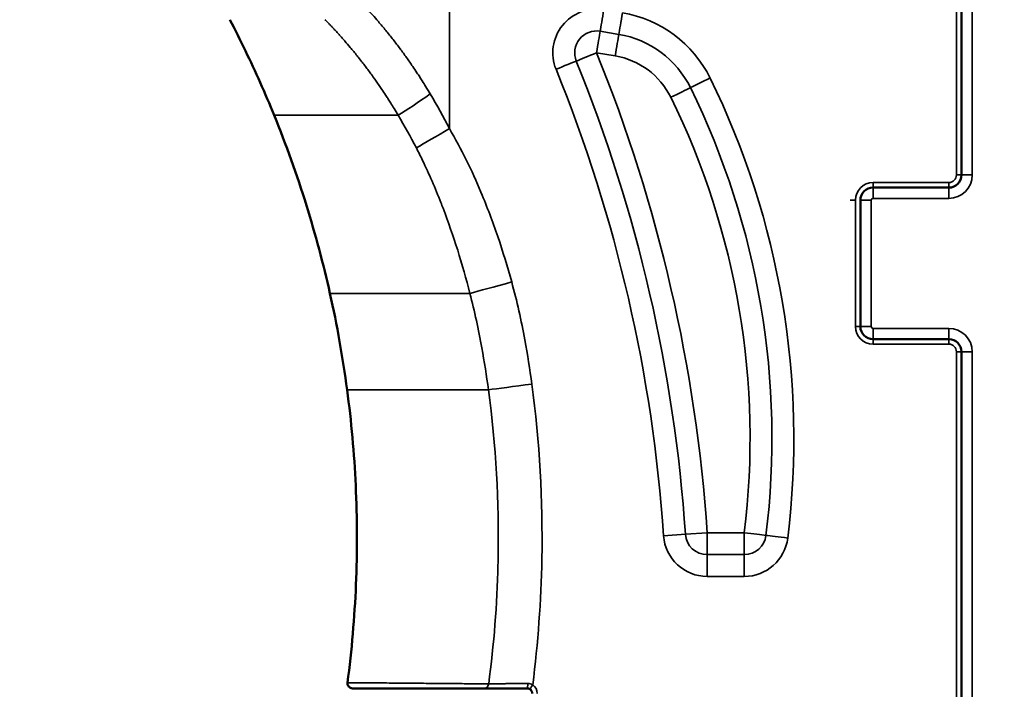
# Model space of a CAD drawing. Units: millimetres. Extents: x 195 to 13885, y 1136 to 12684.
# Drawn here: x 8922 to 9835, y 9889 to 10510 of the extents above; entities that cross this region are included whole.
import ezdxf

# ---------------------------------------------------------------- set-up
doc = ezdxf.new("R2010")
doc.units = ezdxf.units.MM
doc.layers.add('MD_Visible', color=7, linetype='Continuous', lineweight=50)
doc.layers.add('MD_Visible Narrow', color=7, linetype='Continuous', lineweight=35)
doc.dimstyles.new('DİLARA 5', dxfattribs={"dimtxt": 250, "dimasz": 100, "dimexe": 0, "dimexo": 100, "dimgap": 50, "dimtad": 2, "dimdec": 0, "dimlfac": 0.1, "dimrnd": 5, "dimtxsty": 'Standard', "dimcen": 0, "dimse1": 1, "dimse2": 1, "dimclrd": 256, "dimadec": 0, "dimazin": 0, "dimtfac": 1, "dimtdec": 0, "dimtix": 1, "dimtmove": 0, "dimatfit": 3, "dimfxl": 1, "dimarcsym": 0})

# ---------------------------------------------------------------- blocks, each defined once
blk = doc.blocks.new('CustomObjectsInViewport6_0')
at = {"layer": 'MD_Visible', "extrusion": (0, 1, 0)}
for p, q in [((9795.29, 10366.13), (9795.29, 10518.41)), ((9713.29, 10354.42), (9783.58, 10354.42)), ((9701.58, 10225.56), (9701.58, 10342.7)), ((9783.58, 10213.85), (9713.29, 10213.85)), ((9795.29, 9847.68), (9795.29, 10202.13))]:
    blk.add_line(p, q, dxfattribs=at)
at = {"layer": 'MD_Visible'}
for centre, start, end in [((9783.58, 10366.13), 270, 0), ((9783.58, 10202.13), 0, 90)]:
    blk.add_arc(centre, 11.71, start, end, dxfattribs=at)
at = {"layer": 'MD_Visible', "extrusion": (4.69242e-16, -4.81207e-34, -1)}
blk.add_arc((-9713.29, 10342.7), 11.71, 0, 90, dxfattribs=at)
at = {"layer": 'MD_Visible', "extrusion": (4.69242e-16, -4.81042e-34, -1)}
blk.add_arc((-9713.29, 10225.56), 11.71, 270, 0, dxfattribs=at)
at = {"layer": 'MD_Visible', "extrusion": (4.69242e-16, -4.93831e-34, -1)}
blk.add_arc((-9392.61, 9885.17), 4.69, 122.9393, 180, dxfattribs=at)
at = {"layer": 'MD_Visible'}
for points, knots in [([(9157.95, 10421.46), (9149.58, 10442.01), (9140.62, 10462.1), (9126.57, 10491.19), (9121.72, 10500.83), (9116.84, 10510.19)], [0, 0, 0, 0, 6.860542, 6.860542, 10.368922, 10.368922, 10.368922, 10.368922]), ([(9209.68, 10256.26), (9203.52, 10283.79), (9196.24, 10311.05), (9179.07, 10366.32), (9168.99, 10394.36), (9157.95, 10421.46)], [0, 0, 0, 0, 8.488861, 8.488861, 17.533193, 17.533193, 17.533193, 17.533193]), ([(9226, 9895.14), (9229.93, 9925.3), (9232.54, 9955.65), (9235.1, 10016.71), (9235.02, 10047.47), (9232.2, 10107.79), (9229.53, 10137.4), (9225.61, 10166.83)], [0.00002, 0.00002, 0.00002, 0.00002, 9.122854, 9.122854, 18.332753, 18.332753, 27.237909, 27.237909, 27.237909, 27.237909]), ([(9230.64, 9889.85), (9230.42, 9889.85), (9230.2, 9889.87), (9229.77, 9889.93), (9229.56, 9889.97), (9228.95, 9890.15), (9228.56, 9890.32), (9227.84, 9890.76), (9227.51, 9891.03), (9226.93, 9891.65), (9226.69, 9892), (9226.3, 9892.74), (9226.15, 9893.15), (9225.95, 9894.07), (9225.93, 9894.62), (9226, 9895.14)], [0, 0, 0, 0, 0.0660531, 0.0660531, 0.1308272, 0.1308272, 0.2569866, 0.2569866, 0.3831152, 0.3831152, 0.5093034, 0.5093034, 0.6354069, 0.6354069, 0.7940513, 0.7940513, 0.7940513, 0.7940513]), ([(9226.36, 9892.65), (9226.34, 9892.69), (9226.32, 9892.74), (9226.11, 9893.25), (9226, 9893.75), (9225.95, 9894.55), (9225.96, 9894.85), (9226, 9895.14)], [9.7346146, 9.7346146, 9.7346146, 9.7346146, 9.7493702, 9.7493702, 9.8998041, 9.8998041, 9.9891185, 9.9891185, 9.9891185, 9.9891185]), ([(9255.97, 9889.85), (9250.41, 9889.85), (9245.49, 9889.85), (9237.74, 9889.85), (9234.79, 9889.85), (9232.2, 9889.85), (9231.62, 9889.85), (9231.04, 9889.85), (9230.89, 9889.85), (9230.74, 9889.85), (9230.71, 9889.85), (9230.67, 9889.85), (9230.66, 9889.85), (9230.65, 9889.85), (9230.65, 9889.85), (9230.65, 9889.85), (9230.65, 9889.85), (9230.64, 9889.85), (9230.64, 9889.85), (9230.64, 9889.85)], [0, 0, 0, 0, 2.113991, 2.113991, 4.202329, 4.202329, 5.068715, 5.068715, 5.508938, 5.508938, 5.729952, 5.729952, 5.840573, 5.840573, 5.895898, 5.895898, 5.923562, 5.923562, 5.931896, 5.931896, 5.931896, 5.931896]), ([(9230.64, 9889.85), (9230.64, 9889.85), (9230.64, 9889.85), (9230.64, 9889.85), (9230.64, 9889.85), (9230.64, 9889.85), (9230.64, 9889.85), (9230.64, 9889.85), (9230.64, 9889.85), (9230.64, 9889.85), (9230.64, 9889.85), (9230.64, 9889.85), (9230.64, 9889.85), (9230.64, 9889.85), (9230.64, 9889.85), (9230.64, 9889.85), (9230.64, 9889.85), (9230.64, 9889.85)], [5.949942131, 5.949942131, 5.949942131, 5.949942131, 5.950362687, 5.950362687, 5.950794967, 5.950794967, 5.951011125, 5.951011125, 5.951119268, 5.951119268, 5.951173552, 5.951173552, 5.951201292, 5.951201292, 5.951216423, 5.951216423, 5.951235277, 5.951235277, 5.951235277, 5.951235277]), ([(9288.09, 9889.85), (9281.05, 9889.85), (9274.06, 9889.85), (9261.41, 9889.85), (9255.56, 9889.85), (9245.58, 9889.85), (9241.31, 9889.85), (9234.87, 9889.85), (9232.62, 9889.85), (9230.94, 9889.85), (9230.65, 9889.85), (9230.64, 9889.85), (9230.64, 9889.85), (9230.64, 9889.85), (9230.64, 9889.85), (9230.64, 9889.85), (9230.64, 9889.85), (9230.64, 9889.85), (9230.64, 9889.85), (9230.64, 9889.85), (9230.64, 9889.85), (9230.64, 9889.85), (9230.64, 9889.85), (9230.64, 9889.85)], [0, 0, 0, 0, 2.128751, 2.128751, 4.216135, 4.216135, 6.30247, 6.30247, 8.392859, 8.392859, 9.430018, 9.430018, 9.439841, 9.439841, 9.446405, 9.446405, 9.448046, 9.448046, 9.448251, 9.448251, 9.448354, 9.448354, 9.448405, 9.448405, 9.448405, 9.448405]), ([(9288.09, 9889.85), (9291.58, 9889.85), (9300.62, 9889.85), (9315.06, 9889.85), (9330.29, 9889.85), (9340.85, 9889.85), (9346.05, 9889.85), (9347.5, 9889.85)], [13.193705, 13.193705, 13.193705, 13.193705, 14.094106, 15.503516, 16.912927, 18.322338, 18.917657, 18.917657, 18.917657, 18.917657]), ([(9352.87, 9889.85), (9355.22, 9889.85), (9361.02, 9889.85), (9374.27, 9889.85), (9385.64, 9889.85), (9392.61, 9889.85)], [0, 0, 0, 0, 1.195877, 2.391754, 4.18557, 4.18557, 4.18557, 4.18557])]:
    blk.add_open_spline(points, degree=3, knots=knots, dxfattribs=at)
for points in [[(9225.61, 10166.83), (9221.61, 10196.86), (9216.27, 10226.79), (9209.68, 10256.26)], [(9352.87, 9889.85), (9351.28, 9889.85), (9349.47, 9889.85), (9347.5, 9889.85)], [(9392.61, 9889.85), (9393.5, 9889.85), (9394.4, 9889.59), (9395.16, 9889.1)]]:
    blk.add_open_spline(points, degree=3, dxfattribs=at)
at = {"layer": 'MD_Visible Narrow', "extrusion": (0, 1, 0)}
for p, q in [((9320.45, 10616.27), (9320.45, 10409.18)), ((9790.6, 10518.41), (9790.6, 10366.13)), ((9805.29, 10366.13), (9805.29, 10518.41)), ((9460.26, 10499.45), (9477.57, 10496.56)), ((9456.93, 10479.43), (9474.24, 10476.55)), ((9273.03, 10421.46), (9157.95, 10421.46)), ((9795.29, 10366.13), (9790.6, 10366.13)), ((9795.29, 10366.13), (9805.29, 10366.13)), ((9783.58, 10359.1), (9713.29, 10359.1)), ((9696.89, 10342.7), (9692.21, 10342.7)), ((9696.89, 10342.7), (9696.89, 10225.56)), ((9701.58, 10342.7), (9711.58, 10342.7)), ((9711.58, 10225.56), (9711.58, 10342.7)), ((9713.29, 10344.42), (9783.58, 10344.42)), ((9339.54, 10256.26), (9209.68, 10256.26)), ((9701.58, 10225.56), (9696.89, 10225.56)), ((9701.58, 10225.56), (9711.58, 10225.56)), ((9783.58, 10223.85), (9713.29, 10223.85)), ((9713.29, 10209.16), (9783.58, 10209.16)), ((9795.29, 10202.13), (9790.6, 10202.13)), ((9790.6, 10202.13), (9790.6, 9847.68)), ((9795.29, 10202.13), (9805.29, 10202.13)), ((9805.29, 9557.68), (9805.29, 10202.13)), ((9356.66, 10166.83), (9225.61, 10166.83)), ((9539.32, 10032.86), (9519.07, 10031.48)), ((9539.32, 10032.86), (9559.56, 10034.24)), ((9593.9, 10034.24), (9559.56, 10034.24)), ((9593.9, 10013.95), (9559.56, 10013.95)), ((9559.56, 9993.66), (9593.9, 9993.66)), ((9296.2, 9894.54), (9296.2, 9894.54)), ((9296.22, 9894.54), (9296.2, 9894.54))]:
    blk.add_line(p, q, dxfattribs=at)
at = {"layer": 'MD_Visible Narrow'}
for centre, radius, start, end in [((9456.93, 10479.43), 40.58, 80.53156, 202.07493), ((9462.67, 10407.22), 110.86, 26.15305, 80.53156), ((8117.43, 9936.21), 1445.45, 3.88878, 22.07493), ((8117.43, 9936.21), 1425.16, 3.88878, 22.07493), ((8881.36, 10121.77), 758.48, 352.99658, 26.15305), ((9783.58, 10366.13), 21.71, 270, 0), ((9713.29, 10342.7), 16.4, 90, 180), ((9713.29, 10225.56), 16.4, 180, 270), ((9783.58, 10202.13), 21.71, 0, 90), ((9559.56, 10034.24), 40.58, 183.88878, 270), ((9593.9, 10034.24), 40.58, 270, 352.99658), ((9392.61, 9885.17), 9.37, 0, 57.06072)]:
    blk.add_arc(centre, radius, start, end, dxfattribs=at)
at = {"layer": 'MD_Visible Narrow', "extrusion": (4.69242e-16, -4.80289e-34, -1)}
blk.add_arc((-9456.93, 10479.43), 20.29, 337.92507, 99.46844, dxfattribs=at)
at = {"layer": 'MD_Visible Narrow', "extrusion": (4.69242e-16, -4.8138e-34, -1)}
blk.add_arc((-9462.67, 10407.22), 90.57, 99.46844, 153.84695, dxfattribs=at)
at = {"layer": 'MD_Visible Narrow', "extrusion": (4.69242e-16, -4.81136e-34, -1)}
for centre, radius, start, end in [((-9462.67, 10407.22), 70.28, 99.46844, 153.84695), ((-8881.36, 10121.77), 717.9, 153.84695, 187.00342)]:
    blk.add_arc(centre, radius, start, end, dxfattribs=at)
at = {"layer": 'MD_Visible Narrow', "extrusion": (4.69242e-16, -4.8118e-34, -1)}
blk.add_arc((-8117.43, 9936.21), 1404.88, 157.92507, 176.11122, dxfattribs=at)
at = {"layer": 'MD_Visible Narrow', "extrusion": (4.69242e-16, -4.81216e-34, -1)}
blk.add_arc((-8881.36, 10121.77), 738.19, 153.84695, 187.00342, dxfattribs=at)
at = {"layer": 'MD_Visible Narrow', "extrusion": (4.69242e-16, -4.81189e-34, -1)}
blk.add_arc((-9783.58, 10366.13), 7.03, 180, 270, dxfattribs=at)
at = {"layer": 'MD_Visible Narrow', "extrusion": (4.69242e-16, -4.7565e-34, -1)}
blk.add_arc((-9713.29, 10342.7), 1.71, 0, 90, dxfattribs=at)
at = {"layer": 'MD_Visible Narrow', "extrusion": (4.69242e-16, -4.74581e-34, -1)}
blk.add_arc((-9713.29, 10225.56), 1.71, 270, 0, dxfattribs=at)
at = {"layer": 'MD_Visible Narrow', "extrusion": (4.69242e-16, -4.81042e-34, -1)}
for centre, radius, start, end in [((-9783.58, 10202.13), 7.03, 90, 180), ((-9559.56, 10034.24), 20.29, 270, 356.11122)]:
    blk.add_arc(centre, radius, start, end, dxfattribs=at)
at = {"layer": 'MD_Visible Narrow', "extrusion": (4.69242e-16, -4.81695e-34, -1)}
blk.add_arc((-9593.9, 10034.24), 20.29, 187.00342, 270, dxfattribs=at)
at = {"layer": 'MD_Visible Narrow'}
for centre, major_axis, ratio, start_param, end_param in [((9463.6, 10519.46), (3.85, 23.11), 0, 1.570779, 2.617977), ((9480.91, 10516.57), (3.85, 23.11), 0, 1.570787, 2.617985), ((9474.24, 10476.55), (3.85, 23.11), 0, -1.570809, -0.523612), ((9562.19, 10456.09), (21.03, 10.33), 0, 1.570807, 2.618004), ((9525.76, 10438.2), (21.03, 10.33), 0, -1.5708, -0.523602), ((9300.1, 10441.27), (38.65, 26.49), 0.031727, 3.91514, 4.758642), ((9713.29, 10344.42), (0, 10), 0, -1.570796, 0), ((9783.58, 10344.42), (0, 10), 0, -1.570796, 0), ((9783.58, 10209.16), (0, 4.69), 0, -1.570796, 0), ((9593.9, 10034.24), (0, 23.43), 0, 3.665191, 4.712389), ((9352.87, 9894.54), (0, 4.69), 0.864533, 3.141593, 4.599142), ((9392.61, 9894.54), (0, 4.69), 0.100961, 3.141593, 4.699599), ((9397.71, 9893.03), (2.55, 3.93), 0, 3.141529, 4.712325)]:
    blk.add_ellipse(centre, major_axis=major_axis, ratio=ratio, start_param=start_param, end_param=end_param, dxfattribs=at)
at = {"layer": 'MD_Visible Narrow', "extrusion": (4.69242e-16, 3.95663e-30, -1)}
blk.add_ellipse((9456.93, 10479.43), major_axis=(3.85, 23.11), ratio=0, start_param=0.523611, end_param=1.570809, dxfattribs=at)
at = {"layer": 'MD_Visible Narrow', "extrusion": (4.69242e-16, 2.14718e-29, -1)}
blk.add_ellipse((9456.93, 10479.43), major_axis=(21.71, 8.8), ratio=0, start_param=1.57078, end_param=2.617977, dxfattribs=at)
at = {"layer": 'MD_Visible Narrow', "extrusion": (4.69242e-16, 1.04499e-28, -1)}
blk.add_ellipse((9419.32, 10464.18), major_axis=(21.71, 8.8), ratio=0, start_param=-1.570807, end_param=-0.523609, dxfattribs=at)
at = {"layer": 'MD_Visible Narrow', "extrusion": (4.69242e-16, 6.72011e-29, -1)}
blk.add_ellipse((9320.45, 10409.18), major_axis=(40.42, 23.7), ratio=0, start_param=3.851652, end_param=4.712397, dxfattribs=at)
at = {"layer": 'MD_Visible Narrow', "extrusion": (4.69242e-16, 6.13068e-45, -1)}
for centre in [(9713.29, 10359.1), (9783.58, 10359.1)]:
    blk.add_ellipse(centre, major_axis=(0, 4.69), ratio=0, start_param=1.570796, end_param=3.141593, dxfattribs=at)
at = {"layer": 'MD_Visible Narrow', "extrusion": (4.69242e-16, -3.9517e-29, -1)}
blk.add_ellipse((9378.22, 10266.87), major_axis=(45.19, 12.39), ratio=0, start_param=3.684748, end_param=4.712376, dxfattribs=at)
at = {"layer": 'MD_Visible Narrow', "extrusion": (4.69242e-16, 4.40358e-43, -1)}
blk.add_ellipse((9713.29, 10223.85), major_axis=(0, 10), ratio=0, start_param=1.570796, end_param=3.141593, dxfattribs=at)
at = {"layer": 'MD_Visible Narrow', "extrusion": (4.69242e-16, -1.55194e-43, -1)}
blk.add_ellipse((9783.58, 10223.85), major_axis=(0, 10), ratio=0, start_param=1.570796, end_param=3.141593, dxfattribs=at)
at = {"layer": 'MD_Visible Narrow', "extrusion": (4.69242e-16, -2.41374e-43, -1)}
blk.add_ellipse((9713.29, 10209.16), major_axis=(0, 4.69), ratio=0, start_param=0, end_param=1.570796, dxfattribs=at)
at = {"layer": 'MD_Visible Narrow', "extrusion": (4.69242e-16, 5.42835e-29, -1)}
blk.add_ellipse((9396.9, 10172.19), major_axis=(46.44, 6.19), ratio=0, start_param=3.664371, end_param=4.712372, dxfattribs=at)
at = {"layer": 'MD_Visible Narrow', "extrusion": (4.69242e-16, 3.78351e-44, -1)}
for centre, start_param, end_param in [((9559.56, 10034.24), 1.570796, 2.617994), ((9559.56, 9993.66), -1.570796, -0.523599), ((9593.9, 9993.66), -1.570796, -0.523599)]:
    blk.add_ellipse(centre, major_axis=(0, 23.43), ratio=0, start_param=start_param, end_param=end_param, dxfattribs=at)
at = {"layer": 'MD_Visible Narrow', "extrusion": (4.69242e-16, 6.77927e-29, -1)}
blk.add_ellipse((9593.9, 10034.24), major_axis=(-23.25, 2.86), ratio=0, start_param=1.570832, end_param=2.618029, dxfattribs=at)
at = {"layer": 'MD_Visible Narrow', "extrusion": (4.69242e-16, 4.69989e-29, -1)}
blk.add_ellipse((9634.18, 10029.29), major_axis=(-23.25, 2.86), ratio=0, start_param=-1.570787, end_param=-0.523589, dxfattribs=at)
at = {"layer": 'MD_Visible Narrow'}
for points, knots in [([(9228.72, 10535.81), (9229.36, 10535.19), (9230, 10534.56), (9231.12, 10533.47), (9231.6, 10533), (9232.23, 10532.38), (9232.39, 10532.22), (9232.86, 10531.76), (9233.17, 10531.44), (9233.64, 10530.98), (9233.8, 10530.82), (9234.27, 10530.35), (9234.58, 10530.04), (9235.04, 10529.57), (9235.2, 10529.41), (9235.66, 10528.94), (9235.97, 10528.63), (9236.44, 10528.15), (9236.6, 10527.99), (9237.22, 10527.36), (9237.68, 10526.88), (9238.46, 10526.08), (9238.77, 10525.76), (9240.01, 10524.48), (9240.93, 10523.51), (9242.47, 10521.88), (9243.09, 10521.22), (9244.93, 10519.24), (9246.15, 10517.91), (9247.98, 10515.9), (9248.58, 10515.23), (9251, 10512.53), (9252.8, 10510.49), (9255.77, 10507.05), (9256.94, 10505.67), (9260.43, 10501.52), (9262.72, 10498.73), (9266.1, 10494.5), (9267.21, 10493.1), (9270.48, 10488.91), (9272.62, 10486.1), (9275.76, 10481.88), (9276.78, 10480.49), (9279.78, 10476.37), (9281.73, 10473.63), (9284.59, 10469.52), (9285.51, 10468.17), (9287.77, 10464.86), (9289.09, 10462.89), (9290.82, 10460.26), (9291.24, 10459.62), (9292.49, 10457.72), (9293.3, 10456.46), (9294.51, 10454.58), (9294.9, 10453.96), (9296.42, 10451.56), (9297.55, 10449.77), (9300.03, 10445.75), (9301.38, 10443.51), (9302.72, 10441.27)], [-10.977636, -10.977636, -10.977636, -10.977636, -10.723885, -10.723885, -10.535116, -10.535116, -10.472493, -10.472493, -10.347714, -10.347714, -10.285564, -10.285564, -10.161353, -10.161353, -10.099178, -10.099178, -9.974684, -9.974684, -9.912369, -9.912369, -9.725169, -9.725169, -9.600172, -9.600172, -9.224403, -9.224403, -8.973374, -8.973374, -8.470637, -8.470637, -8.219148, -8.219148, -7.465741, -7.465741, -6.965534, -6.965534, -5.974735, -5.974735, -5.485877, -5.485877, -4.526185, -4.526185, -4.057351, -4.057351, -3.146912, -3.146912, -2.706905, -2.706905, -2.068508, -2.068508, -1.861952, -1.861952, -1.458973, -1.458973, -1.262813, -1.262813, -0.697199, -0.697199, 0, 0, 0, 0]), ([(9273.03, 10421.46), (9271.77, 10423.57), (9270.5, 10425.67), (9268.18, 10429.46), (9267.13, 10431.14), (9265.7, 10433.4), (9265.34, 10433.98), (9264.21, 10435.75), (9263.45, 10436.94), (9262.29, 10438.72), (9261.9, 10439.33), (9260.29, 10441.79), (9259.06, 10443.65), (9256.96, 10446.76), (9256.1, 10448.02), (9253.45, 10451.88), (9251.65, 10454.45), (9248.88, 10458.32), (9247.94, 10459.63), (9245.04, 10463.59), (9243.07, 10466.22), (9240.07, 10470.14), (9239.05, 10471.46), (9235.95, 10475.42), (9233.86, 10478.04), (9230.67, 10481.92), (9229.6, 10483.22), (9226.89, 10486.44), (9225.26, 10488.36), (9223.06, 10490.89), (9222.51, 10491.52), (9220.85, 10493.4), (9219.74, 10494.65), (9218.07, 10496.5), (9217.51, 10497.11), (9216.12, 10498.64), (9215.28, 10499.55), (9214.16, 10500.76), (9213.88, 10501.06), (9213.18, 10501.81), (9212.76, 10502.26), (9212.2, 10502.85), (9212.06, 10503), (9211.64, 10503.45), (9211.36, 10503.74), (9210.94, 10504.18), (9210.8, 10504.33), (9210.38, 10504.77), (9210.09, 10505.07), (9209.67, 10505.5), (9209.53, 10505.65), (9209.11, 10506.09), (9208.83, 10506.38), (9208.4, 10506.82), (9208.26, 10506.97), (9207.69, 10507.55), (9207.26, 10507.99), (9206.25, 10509.02), (9205.68, 10509.61), (9205.1, 10510.19)], [0, 0, 0, 0, 0.697199, 0.697199, 1.262813, 1.262813, 1.458973, 1.458973, 1.861952, 1.861952, 2.068508, 2.068508, 2.706905, 2.706905, 3.146912, 3.146912, 4.057351, 4.057351, 4.526185, 4.526185, 5.485877, 5.485877, 5.974735, 5.974735, 6.965534, 6.965534, 7.465741, 7.465741, 8.219148, 8.219148, 8.470637, 8.470637, 8.973374, 8.973374, 9.224403, 9.224403, 9.600172, 9.600172, 9.725169, 9.725169, 9.912369, 9.912369, 9.974684, 9.974684, 10.099178, 10.099178, 10.161353, 10.161353, 10.285564, 10.285564, 10.347714, 10.347714, 10.472493, 10.472493, 10.535116, 10.535116, 10.723885, 10.723885, 10.977636, 10.977636, 10.977636, 10.977636]), ([(9320.45, 10409.18), (9331.58, 10390.19), (9347.67, 10357.15), (9365.78, 10309.09), (9374.34, 10281.02), (9378.22, 10266.87)], [-13.149375, -13.149375, -13.149375, -13.149375, -7.513928, -3.756964, 0, 0, 0, 0]), ([(9339.54, 10256.26), (9336.08, 10269.73), (9332.28, 10283.08), (9328.13, 10296.27), (9323.98, 10309.46), (9319.47, 10322.49), (9314.58, 10335.31), (9313.91, 10337.05), (9313.24, 10338.79), (9312.56, 10340.52), (9307.34, 10353.85), (9301.68, 10366.94), (9295.55, 10379.67), (9293.68, 10383.55), (9291.76, 10387.39), (9289.8, 10391.2)], [0, 0, 0, 0, 3.756964, 3.756964, 3.756964, 7.513928, 7.513928, 7.513928, 8.024347, 8.024347, 8.024347, 11.952149, 11.952149, 11.952149, 13.149375, 13.149375, 13.149375, 13.149375]), ([(9378.22, 10266.87), (9383.08, 10249.13), (9390.08, 10217.68), (9395.07, 10185.87), (9396.9, 10172.19)], [-8.244288, -8.244288, -8.244288, -8.244288, -3.533266, 0, 0, 0, 0]), ([(9356.66, 10166.83), (9354.9, 10179.88), (9350.16, 10210.13), (9343.79, 10239.74), (9339.54, 10256.26)], [0, 0, 0, 0, 3.533266, 8.244288, 8.244288, 8.244288, 8.244288]), ([(9396.9, 10172.19), (9404.05, 10118.52), (9409.42, 10025.09), (9402.66, 9931.88), (9397.71, 9893.03)], [-28.851843, -28.851843, -28.851843, -28.851843, -14.9831, -4.953239, -4.953239, -4.953239, -4.953239]), ([(9356.9, 9894.01), (9361.75, 9930.68), (9364.63, 9967.61), (9365.52, 10004.61), (9365.58, 10006.7), (9365.62, 10008.79), (9365.66, 10010.88), (9366.6, 10062.99), (9363.58, 10115.17), (9356.66, 10166.83)], [4.581544, 4.581544, 4.581544, 4.581544, 14.426434, 14.426434, 14.426434, 14.9831, 14.9831, 14.9831, 28.851843, 28.851843, 28.851843, 28.851843]), ([(9356.9, 9894.01), (9353.94, 9894.03), (9346.73, 9894.1), (9332.73, 9894.22), (9316.41, 9894.36), (9298.81, 9894.51), (9281.05, 9894.67), (9266.12, 9894.8), (9251, 9894.93), (9239.93, 9895.02), (9230.21, 9895.11), (9226.49, 9895.14), (9226, 9895.14), (9226, 9895.14)], [-19.731748, -19.731748, -19.731748, -19.731748, -18.322338, -16.912927, -15.503516, -14.094106, -12.684695, -11.275285, -10.335678, -8.456464, -7.516856, -5.637642, -5.096242, -5.096242, -5.096242, -5.096242]), ([(9393.08, 9894.48), (9389.99, 9894.44), (9386.92, 9894.4), (9383.95, 9894.36), (9380.82, 9894.32), (9377.8, 9894.28), (9374.94, 9894.25), (9373.67, 9894.23), (9372.43, 9894.21), (9371.23, 9894.2), (9368.91, 9894.17), (9366.73, 9894.14), (9364.72, 9894.11), (9361.68, 9894.07), (9359.03, 9894.04), (9356.9, 9894.01)], [-4.18557, -4.18557, -4.18557, -4.18557, -3.310269, -3.310269, -3.310269, -2.391754, -2.391754, -2.391754, -1.984058, -1.984058, -1.984058, -1.195877, -1.195877, -1.195877, 0, 0, 0, 0])]:
    blk.add_open_spline(points, degree=3, knots=knots, dxfattribs=at)
for points in [[(9302.72, 10441.27), (9308.96, 10430.82), (9314.87, 10420.11), (9320.45, 10409.18)], [(9289.8, 10391.2), (9284.48, 10401.52), (9278.89, 10411.62), (9273.03, 10421.46)], [(9397.71, 9893.03), (9396.34, 9893.99), (9394.71, 9894.5), (9393.08, 9894.48)]]:
    blk.add_open_spline(points, degree=3, dxfattribs=at)
blk = doc.blocks.new('*D7')
at = {"lineweight": -2, "transparency": 16777216}
blk.add_line((8335.27, 12069.14), (8335.27, 7821.81), dxfattribs=at)
at = {"transparency": 16777216}
for points in [[(8318.61, 12069.14), (8351.94, 12069.14), (8335.27, 12169.14)], [(8318.61, 7821.81), (8351.94, 7821.81), (8335.27, 7721.81)]]:
    blk.add_solid(points, dxfattribs=at)
at = {"layer": 'Defpoints', "color": 0, "transparency": 16777216}
for p in [(11733.29, 12169.14), (8335.27, 7721.81), (13868.54, 7721.81)]:
    blk.add_point(p, dxfattribs=at)
at = {"color": 0, "transparency": 16777216, "insert": (8160.27, 9945.47), "char_height": 250, "attachment_point": 5, "rotation": 90}
blk.add_mtext('445', dxfattribs=at)
blk = doc.blocks.new('*D8')
at = {"lineweight": -2, "transparency": 16777216}
blk.add_line((8600.29, 12287.02), (13785.39, 12287.02), dxfattribs=at)
at = {"transparency": 16777216}
for points in [[(8600.29, 12303.69), (8600.29, 12270.36), (8500.29, 12287.02)], [(13785.39, 12303.69), (13785.39, 12270.36), (13885.39, 12287.02)]]:
    blk.add_solid(points, dxfattribs=at)
at = {"layer": 'Defpoints', "color": 0, "transparency": 16777216}
for p in [(13885.39, 12287.02), (8500.29, 9437.42), (13885.39, 7721.81)]:
    blk.add_point(p, dxfattribs=at)
at = {"color": 0, "transparency": 16777216, "insert": (11192.84, 12462.02), "char_height": 250, "attachment_point": 5}
blk.add_mtext('540', dxfattribs=at)

msp = doc.modelspace()

# ---------------------------------------------------------------- block references
msp.add_blockref('CustomObjectsInViewport6_0', (0, 0))

# ---------------------------------------------------------------- dimensions: what is measured, and where the dimension line sits
dim = msp.add_linear_dim(base=(13885.39, 12287.02), p1=(8500.29, 9437.42), p2=(13885.39, 7721.81), dimstyle='DİLARA 5')
dim.commit()
dim.dimension.update_dxf_attribs({"geometry": '*D8', "text_midpoint": (11192.84, 12287.02), "dimtype": 160})
dim = msp.add_linear_dim(base=(8335.27, 7721.81), p1=(11733.29, 12169.14), p2=(13868.54, 7721.81), angle=90, dimstyle='DİLARA 5')
dim.commit()
dim.dimension.update_dxf_attribs({"geometry": '*D7', "text_midpoint": (8160.27, 9945.47)})

doc.saveas('drawing.dxf')
